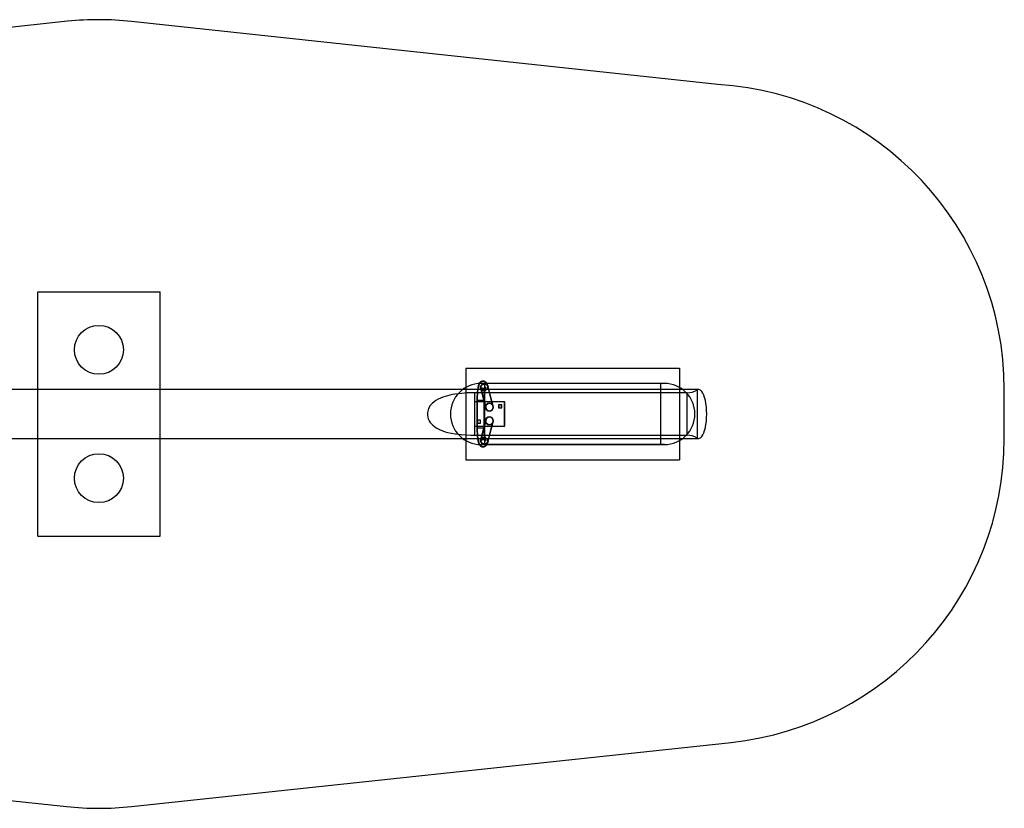
# Model space of a CAD drawing. Units: millimetres. Extents: x 1021 to 19854, y 515 to 28905.
# Drawn here: x 11246 to 14467, y 13835 to 16415 of the extents above; entities that cross this region are included whole.
import ezdxf

# ---------------------------------------------------------------- set-up
doc = ezdxf.new("R2010")
doc.units = ezdxf.units.MM

msp = doc.modelspace()

# ---------------------------------------------------------------- linework, layer by layer
at = {"color": 7, "linetype": 'Continuous'}
for p, q in [((11402.145, 16409.733), (9463.358, 16201.879)), ((13530.076, 16203.033), (11611.717, 16409.287)), ((11304.817, 14725.017), (11304.817, 15525.017)), ((11304.817, 15525.017), (11704.817, 15525.017)), ((11704.817, 14725.017), (11704.817, 15525.017)), ((12704.817, 15275.017), (12704.817, 14975.017)), ((12704.817, 15275.017), (13404.817, 15275.017)), ((13404.817, 15275.017), (13404.817, 14975.017)), ((12753.52, 15209.874), (12770.787, 15143.157)), ((12754.489, 15210.125), (12771.732, 15143.495)), ((13354.817, 15225.017), (12754.861, 15225.017)), ((12766.245, 15225.017), (12766.245, 15025.017)), ((13343.39, 15225.017), (12766.245, 15225.017)), ((12793.473, 15151.291), (12776.755, 15215.887)), ((12794.418, 15151.63), (12777.723, 15216.138)), ((13343.39, 15025.017), (13343.39, 15225.017)), ((13467.108, 15205.017), (9542.527, 15205.017)), ((13429.116, 15194.299), (12733.812, 15194.299)), ((12733.812, 15194.299), (12733.812, 15055.735)), ((13429.116, 15055.735), (13429.116, 15194.299)), ((13462.12, 15203.558), (13462.12, 15046.477)), ((14467.108, 15045.017), (14467.108, 15205.017)), ((12733.197, 15165.017), (12733.812, 15165.017)), ((12832.008, 15165.017), (12733.197, 15165.017)), ((12733.197, 15165.017), (12733.197, 15085.017)), ((12733.812, 15165.017), (12733.812, 15085.017)), ((12832.623, 15165.017), (12733.812, 15165.017)), ((12741.511, 15170.017), (12741.511, 15080.017)), ((12741.516, 15170.017), (12766.506, 15170.017)), ((12742.511, 15170.017), (12742.511, 15080.017)), ((12742.519, 15170.017), (12765.503, 15170.017)), ((12765.511, 15080.017), (12765.511, 15170.017)), ((12766.511, 15080.017), (12766.511, 15170.017)), ((12812.246, 15155.017), (12812.246, 15145.017)), ((12822.127, 15155.017), (12812.246, 15155.017)), ((12812.246, 15155.017), (12812.861, 15155.017)), ((12812.246, 15145.017), (12822.127, 15145.017)), ((12812.246, 15145.017), (12812.861, 15145.017)), ((12812.861, 15155.017), (12812.861, 15145.017)), ((12822.742, 15155.017), (12812.861, 15155.017)), ((12812.861, 15145.017), (12822.742, 15145.017)), ((12822.127, 15145.017), (12822.127, 15155.017)), ((12822.127, 15155.017), (12822.742, 15155.017)), ((12822.127, 15145.017), (12822.742, 15145.017)), ((12822.742, 15145.017), (12822.742, 15155.017)), ((12832.008, 15085.017), (12832.008, 15165.017)), ((12832.008, 15165.017), (12832.623, 15165.017)), ((12832.623, 15085.017), (12832.623, 15165.017)), ((12733.197, 15085.017), (12832.008, 15085.017)), ((12733.197, 15085.017), (12733.812, 15085.017)), ((12733.812, 15085.017), (12832.623, 15085.017)), ((12741.518, 15080.017), (12766.504, 15080.017)), ((12742.515, 15080.017), (12765.507, 15080.017)), ((12743.078, 15105.017), (12743.078, 15095.017)), ((12743.078, 15105.017), (12743.693, 15105.017)), ((12752.959, 15105.017), (12743.078, 15105.017)), ((12743.078, 15095.017), (12752.959, 15095.017)), ((12743.078, 15095.017), (12743.693, 15095.017)), ((12743.693, 15105.017), (12743.693, 15095.017)), ((12753.574, 15105.017), (12743.693, 15105.017)), ((12743.693, 15095.017), (12753.574, 15095.017)), ((12752.959, 15095.017), (12752.959, 15105.017)), ((12752.959, 15105.017), (12753.574, 15105.017)), ((12752.959, 15095.017), (12753.574, 15095.017)), ((12770.787, 15106.878), (12753.52, 15040.161)), ((12753.574, 15095.017), (12753.574, 15105.017)), ((12771.732, 15106.539), (12754.489, 15039.91)), ((12776.755, 15034.147), (12793.473, 15098.744)), ((12777.723, 15033.897), (12794.418, 15098.405)), ((12832.008, 15085.017), (12832.623, 15085.017)), ((9542.527, 15045.017), (13467.108, 15045.017)), ((12733.812, 15055.735), (13429.116, 15055.735)), ((12754.817, 15025.017), (13354.817, 15025.017)), ((12754.817, 15025.017), (13354.817, 15025.017)), ((13354.817, 15025.017), (12754.861, 15025.017)), ((12766.245, 15025.017), (13343.39, 15025.017)), ((12704.817, 14975.017), (13404.817, 14975.017)), ((11304.817, 14725.017), (11704.817, 14725.017)), ((9463.351, 14048.157), (11398.216, 13840.716)), ((11611.227, 13840.695), (13573.518, 14050.695))]:
    msp.add_line(p, q, dxfattribs=at)
at = {"color": 7, "linetype": 'Continuous', "flags": 128}
for points in [[(12777.723, 15216.138), (12777.553, 15216.781), (12777.147, 15218.2), (12776.691, 15219.621), (12776.158, 15221.083), (12775.647, 15222.312), (12775.152, 15223.367), (12774.663, 15224.296), (12774.17, 15225.135), (12773.664, 15225.909), (12773.138, 15226.633), (12772.587, 15227.317), (12772.005, 15227.966), (12771.388, 15228.582), (12770.734, 15229.166), (12770.039, 15229.717), (12769.305, 15230.229), (12768.532, 15230.701), (12767.629, 15231.171), (12766.689, 15231.577), (12765.721, 15231.913), (12764.732, 15232.177), (12763.73, 15232.366), (12762.723, 15232.479), (12761.717, 15232.517), (12760.718, 15232.482), (12759.734, 15232.376), (12758.77, 15232.201), (12757.83, 15231.961), (12756.921, 15231.659), (12756.045, 15231.301), (12755.207, 15230.89), (12754.408, 15230.433), (12753.652, 15229.933), (12752.94, 15229.396), (12752.269, 15228.826), (12751.64, 15228.226), (12751.05, 15227.597), (12750.495, 15226.94), (12749.97, 15226.25), (12749.47, 15225.523), (12748.989, 15224.748), (12748.52, 15223.91), (12748.056, 15222.987), (12747.588, 15221.947), (12747.107, 15220.75), (12746.617, 15219.366), (12746.14, 15217.843), (12745.718, 15216.321), (12745.344, 15214.82), (12745.008, 15213.329), (12744.7, 15211.832), (12744.415, 15210.32), (12744.149, 15208.785), (12743.9, 15207.223), (12743.665, 15205.633), (12743.445, 15204.012), (12743.237, 15202.359), (12743.043, 15200.676), (12742.86, 15198.961), (12742.689, 15197.217), (12742.53, 15195.444), (12742.383, 15193.643), (12742.247, 15191.816), (12742.122, 15189.965), (12742.009, 15188.091), (12741.908, 15186.197), (12741.818, 15184.284), (12741.739, 15182.354), (12741.672, 15180.41), (12741.617, 15178.454), (12741.573, 15176.488), (12741.541, 15174.514), (12741.52, 15172.535), (12741.511, 15170.554), (12741.511, 15170.017)], [(12776.755, 15215.887), (12776.588, 15216.519), (12776.195, 15217.893), (12775.757, 15219.26), (12775.25, 15220.659), (12774.741, 15221.889), (12774.247, 15222.941), (12773.762, 15223.858), (12773.275, 15224.681), (12772.777, 15225.434), (12772.261, 15226.134), (12771.72, 15226.792), (12771.15, 15227.413), (12770.545, 15228.001), (12769.904, 15228.555), (12769.225, 15229.073), (12768.506, 15229.553), (12767.749, 15229.99), (12766.868, 15230.42), (12765.952, 15230.784), (12765.011, 15231.077), (12764.053, 15231.297), (12763.084, 15231.441), (12762.114, 15231.511), (12761.149, 15231.506), (12760.196, 15231.428), (12759.26, 15231.281), (12758.349, 15231.068), (12757.466, 15230.793), (12756.617, 15230.46), (12755.804, 15230.075), (12755.032, 15229.642), (12754.301, 15229.166), (12753.612, 15228.653), (12752.965, 15228.107), (12752.358, 15227.529), (12751.788, 15226.922), (12751.251, 15226.284), (12750.742, 15225.612), (12750.256, 15224.897), (12749.786, 15224.13), (12749.325, 15223.291), (12748.864, 15222.355), (12748.395, 15221.287), (12747.913, 15220.046), (12747.43, 15218.635), (12746.983, 15217.156), (12746.588, 15215.691), (12746.235, 15214.237), (12745.914, 15212.782), (12745.618, 15211.312), (12745.341, 15209.82), (12745.083, 15208.302), (12744.84, 15206.754), (12744.611, 15205.175), (12744.395, 15203.563), (12744.192, 15201.918), (12744.001, 15200.241), (12743.822, 15198.533), (12743.654, 15196.794), (12743.498, 15195.025), (12743.354, 15193.228), (12743.22, 15191.406), (12743.099, 15189.558), (12742.988, 15187.688), (12742.889, 15185.797), (12742.802, 15183.888), (12742.725, 15181.962), (12742.661, 15180.022), (12742.608, 15178.07), (12742.566, 15176.108), (12742.536, 15174.14), (12742.518, 15172.166), (12742.511, 15170.294), (12742.511, 15170.017)], [(12766.511, 15170.017), (12766.512, 15170.984), (12766.523, 15172.819), (12766.545, 15174.65), (12766.578, 15176.473), (12766.621, 15178.285), (12766.675, 15180.082), (12766.739, 15181.863), (12766.813, 15183.622), (12766.898, 15185.358), (12766.992, 15187.067), (12767.096, 15188.745), (12767.209, 15190.391), (12767.331, 15192), (12767.461, 15193.57), (12767.6, 15195.098), (12767.747, 15196.58), (12767.901, 15198.013), (12768.061, 15199.394), (12768.227, 15200.721), (12768.399, 15201.989), (12768.575, 15203.196), (12768.754, 15204.34), (12768.935, 15205.416), (12769.117, 15206.422), (12769.299, 15207.354), (12769.479, 15208.211), (12769.655, 15208.989), (12769.825, 15209.685), (12769.986, 15210.299), (12770.136, 15210.827), (12770.272, 15211.27), (12770.39, 15211.627), (12770.488, 15211.898), (12770.561, 15212.087), (12770.607, 15212.195), (12770.622, 15212.226), (12770.608, 15212.2), (12770.565, 15212.12), (12770.488, 15211.99), (12770.361, 15211.792), (12770.186, 15211.542), (12769.957, 15211.248), (12769.67, 15210.916), (12769.32, 15210.551), (12768.902, 15210.163), (12768.412, 15209.761), (12767.847, 15209.356), (12767.205, 15208.961), (12766.49, 15208.589), (12765.709, 15208.255), (12764.874, 15207.974), (12763.998, 15207.754), (12763.096, 15207.604), (12762.182, 15207.528), (12761.269, 15207.526), (12760.37, 15207.596), (12759.494, 15207.734), (12758.651, 15207.936), (12757.852, 15208.193), (12757.103, 15208.497), (12756.412, 15208.837), (12755.785, 15209.202), (12755.225, 15209.58), (12754.733, 15209.958), (12754.307, 15210.328), (12753.945, 15210.68), (12753.641, 15211.008), (12753.39, 15211.306), (12753.188, 15211.569), (12753.031, 15211.794), (12752.914, 15211.975), (12752.834, 15212.111), (12752.787, 15212.196), (12752.772, 15212.226), (12752.785, 15212.198), (12752.824, 15212.107), (12752.886, 15211.949), (12752.97, 15211.721), (12753.074, 15211.418), (12753.194, 15211.039), (12753.329, 15210.581), (12753.476, 15210.043), (12753.52, 15209.874)], [(12764.64, 15202.259), (12765.784, 15202.305), (12766.927, 15202.442), (12768.058, 15202.669), (12769.169, 15202.985), (12770.249, 15203.386), (12771.29, 15203.869), (12772.282, 15204.43), (12773.218, 15205.064), (12774.088, 15205.766), (12774.887, 15206.53), (12775.607, 15207.349), (12776.241, 15208.216), (12776.785, 15209.124), (12777.233, 15210.065), (12777.583, 15211.031), (12777.83, 15212.015), (12777.973, 15213.006), (12778.011, 15213.998), (12777.943, 15214.981), (12777.77, 15215.947), (12777.494, 15216.889), (12777.116, 15217.797), (12776.64, 15218.664), (12776.07, 15219.483), (12775.411, 15220.246), (12774.668, 15220.948), (12773.848, 15221.583), (12772.958, 15222.144), (12772.006, 15222.627), (12770.999, 15223.028), (12769.946, 15223.343), (12768.856, 15223.57), (12767.738, 15223.708), (12766.603, 15223.753), (12765.459, 15223.708), (12764.317, 15223.57), (12763.185, 15223.343), (12762.075, 15223.028), (12760.995, 15222.627), (12759.954, 15222.144), (12758.961, 15221.583), (12758.026, 15220.948), (12757.155, 15220.246), (12756.356, 15219.483), (12755.637, 15218.664), (12755.003, 15217.797), (12754.459, 15216.889), (12754.01, 15215.947), (12753.661, 15214.981), (12753.414, 15213.998), (12753.27, 15213.006), (12753.232, 15212.015), (12753.3, 15211.031), (12753.473, 15210.065), (12753.75, 15209.124), (12754.128, 15208.216), (12754.604, 15207.349), (12755.174, 15206.53), (12755.833, 15205.766), (12756.575, 15205.064), (12757.395, 15204.43), (12758.285, 15203.869), (12759.238, 15203.386), (12760.245, 15202.985), (12761.298, 15202.669), (12762.388, 15202.442), (12763.505, 15202.305), (12764.64, 15202.259)], [(12766.603, 15223.753), (12767.594, 15223.719), (12768.572, 15223.614), (12769.53, 15223.441), (12770.464, 15223.2), (12771.366, 15222.893), (12772.231, 15222.522), (12773.053, 15222.09), (12773.826, 15221.598), (12774.547, 15221.051), (12775.209, 15220.451), (12775.81, 15219.803), (12776.344, 15219.111), (12776.809, 15218.38), (12777.201, 15217.613), (12777.518, 15216.817), (12777.759, 15215.996), (12777.92, 15215.156), (12778.001, 15214.302), (12778.003, 15213.439), (12777.924, 15212.573), (12777.765, 15211.711), (12777.527, 15210.856), (12777.213, 15210.016), (12776.823, 15209.195), (12776.36, 15208.399), (12775.828, 15207.633), (12775.229, 15206.901), (12774.569, 15206.209), (12773.85, 15205.561), (12773.078, 15204.962), (12772.257, 15204.414), (12771.394, 15203.923), (12770.493, 15203.49), (12769.56, 15203.119), (12768.602, 15202.812), (12767.625, 15202.571), (12766.635, 15202.398), (12765.638, 15202.294), (12764.64, 15202.259), (12763.65, 15202.294), (12762.672, 15202.398), (12761.713, 15202.571), (12760.78, 15202.812), (12759.878, 15203.119), (12759.013, 15203.49), (12758.191, 15203.923), (12757.417, 15204.414), (12756.697, 15204.962), (12756.034, 15205.561), (12755.434, 15206.209), (12754.899, 15206.901), (12754.434, 15207.633), (12754.042, 15208.399), (12753.725, 15209.195), (12753.485, 15210.016), (12753.324, 15210.856), (12753.242, 15211.711), (12753.241, 15212.573), (12753.32, 15213.439), (12753.479, 15214.302), (12753.716, 15215.156), (12754.031, 15215.996), (12754.421, 15216.817), (12754.883, 15217.613), (12755.416, 15218.38), (12756.014, 15219.111), (12756.675, 15219.803), (12757.394, 15220.451), (12758.166, 15221.051), (12758.986, 15221.598), (12759.85, 15222.09), (12760.751, 15222.522), (12761.683, 15222.893), (12762.641, 15223.2), (12763.619, 15223.441), (12764.609, 15223.614), (12765.606, 15223.719), (12766.603, 15223.753)], [(12765.511, 15170.017), (12765.512, 15170.987), (12765.523, 15172.828), (12765.545, 15174.665), (12765.578, 15176.494), (12765.621, 15178.312), (12765.675, 15180.115), (12765.739, 15181.902), (12765.814, 15183.668), (12765.899, 15185.41), (12765.994, 15187.126), (12766.098, 15188.813), (12766.212, 15190.466), (12766.334, 15192.083), (12766.466, 15193.662), (12766.605, 15195.198), (12766.753, 15196.69), (12766.908, 15198.133), (12767.07, 15199.525), (12767.238, 15200.863), (12767.411, 15202.144), (12767.589, 15203.365), (12767.77, 15204.522), (12767.954, 15205.613), (12768.14, 15206.634), (12768.325, 15207.583), (12768.509, 15208.457), (12768.69, 15209.254), (12768.865, 15209.969), (12769.032, 15210.602), (12769.189, 15211.151), (12769.332, 15211.614), (12769.458, 15211.991), (12769.564, 15212.283), (12769.646, 15212.49), (12769.701, 15212.617), (12769.723, 15212.664), (12769.717, 15212.653), (12769.681, 15212.588), (12769.611, 15212.473), (12769.506, 15212.312), (12769.342, 15212.084), (12769.125, 15211.812), (12768.85, 15211.501), (12768.512, 15211.16), (12768.105, 15210.797), (12767.627, 15210.422), (12767.074, 15210.047), (12766.446, 15209.685), (12765.747, 15209.35), (12764.985, 15209.057), (12764.172, 15208.819), (12763.324, 15208.647), (12762.456, 15208.545), (12761.583, 15208.518), (12760.719, 15208.564), (12759.877, 15208.679), (12759.067, 15208.859), (12758.3, 15209.095), (12757.584, 15209.377), (12756.928, 15209.695), (12756.337, 15210.036), (12755.813, 15210.388), (12755.357, 15210.739), (12754.967, 15211.08), (12754.638, 15211.402), (12754.366, 15211.698), (12754.145, 15211.963), (12753.972, 15212.192), (12753.841, 15212.381), (12753.75, 15212.525), (12753.694, 15212.621), (12753.671, 15212.665), (12753.677, 15212.651), (12753.711, 15212.576), (12753.769, 15212.436), (12753.851, 15212.225), (12753.952, 15211.942), (12754.072, 15211.582), (12754.207, 15211.144), (12754.355, 15210.626), (12754.489, 15210.125)], [(12766.525, 15222.894), (12767.485, 15222.858), (12768.432, 15222.751), (12769.359, 15222.575), (12770.259, 15222.329), (12771.125, 15222.016), (12771.952, 15221.638), (12772.733, 15221.198), (12773.463, 15220.699), (12774.136, 15220.144), (12774.748, 15219.539), (12775.295, 15218.886), (12775.771, 15218.19), (12776.175, 15217.458), (12776.502, 15216.693), (12776.751, 15215.901), (12776.92, 15215.089), (12777.008, 15214.262), (12777.013, 15213.426), (12776.937, 15212.587), (12776.778, 15211.75), (12776.54, 15210.923), (12776.223, 15210.111), (12775.829, 15209.32), (12775.362, 15208.555), (12774.825, 15207.822), (12774.221, 15207.127), (12773.555, 15206.474), (12772.833, 15205.868), (12772.058, 15205.313), (12771.237, 15204.814), (12770.375, 15204.374), (12769.48, 15203.996), (12768.556, 15203.684), (12767.611, 15203.438), (12766.652, 15203.261), (12765.686, 15203.154), (12764.719, 15203.119), (12763.759, 15203.154), (12762.812, 15203.261), (12761.885, 15203.438), (12760.985, 15203.684), (12760.119, 15203.996), (12759.292, 15204.374), (12758.511, 15204.814), (12757.781, 15205.313), (12757.107, 15205.868), (12756.495, 15206.474), (12755.949, 15207.127), (12755.472, 15207.822), (12755.069, 15208.555), (12754.741, 15209.32), (12754.492, 15210.111), (12754.323, 15210.923), (12754.236, 15211.75), (12754.23, 15212.587), (12754.307, 15213.426), (12754.465, 15214.262), (12754.704, 15215.089), (12755.021, 15215.901), (12755.414, 15216.693), (12755.882, 15217.458), (12756.419, 15218.19), (12757.022, 15218.886), (12757.688, 15219.539), (12758.411, 15220.144), (12759.185, 15220.699), (12760.007, 15221.198), (12760.868, 15221.638), (12761.764, 15222.016), (12762.687, 15222.329), (12763.632, 15222.575), (12764.591, 15222.751), (12765.558, 15222.858), (12766.525, 15222.894)], [(12764.719, 15203.119), (12765.82, 15203.165), (12766.919, 15203.303), (12768.006, 15203.532), (12769.071, 15203.849), (12770.103, 15204.251), (12771.094, 15204.736), (12772.033, 15205.297), (12772.913, 15205.931), (12773.725, 15206.63), (12774.461, 15207.389), (12775.114, 15208.201), (12775.679, 15209.057), (12776.15, 15209.951), (12776.523, 15210.873), (12776.793, 15211.814), (12776.96, 15212.767), (12777.021, 15213.722), (12776.975, 15214.671), (12776.823, 15215.604), (12776.567, 15216.512), (12776.208, 15217.388), (12775.751, 15218.223), (12775.199, 15219.009), (12774.558, 15219.74), (12773.833, 15220.407), (12773.031, 15221.005), (12772.161, 15221.529), (12771.229, 15221.973), (12770.245, 15222.333), (12769.218, 15222.606), (12768.157, 15222.79), (12767.072, 15222.882), (12765.974, 15222.882), (12764.873, 15222.79), (12763.779, 15222.606), (12762.702, 15222.333), (12761.652, 15221.973), (12760.639, 15221.529), (12759.673, 15221.005), (12758.762, 15220.407), (12757.916, 15219.74), (12757.141, 15219.009), (12756.445, 15218.223), (12755.835, 15217.388), (12755.317, 15216.512), (12754.895, 15215.604), (12754.573, 15214.671), (12754.354, 15213.722), (12754.24, 15212.767), (12754.232, 15211.814), (12754.331, 15210.873), (12754.536, 15209.951), (12754.843, 15209.057), (12755.252, 15208.201), (12755.757, 15207.389), (12756.354, 15206.63), (12757.038, 15205.931), (12757.802, 15205.297), (12758.639, 15204.736), (12759.542, 15204.251), (12760.501, 15203.849), (12761.507, 15203.532), (12762.553, 15203.303), (12763.626, 15203.165), (12764.719, 15203.119)], [(12733.812, 15194.299), (12721.83, 15194.159), (12709.773, 15193.729), (12692.546, 15192.576), (12680.957, 15191.393), (12669.394, 15189.826), (12661.214, 15188.442), (12653.1, 15186.805), (12645.218, 15184.918), (12637.445, 15182.718), (12629.749, 15180.138), (12622.237, 15177.147), (12614.646, 15173.524), (12607.669, 15169.496), (12601.168, 15164.92), (12595.182, 15159.691), (12591.41, 15155.651), (12588.022, 15151.264), (12585.05, 15146.458), (12583.201, 15142.683), (12581.671, 15138.689), (12580.519, 15134.554), (12579.767, 15130.245), (12579.449, 15125.337), (12579.693, 15120.425), (12580.522, 15115.469), (12582.473, 15109.116), (12585.366, 15103.005), (12588.78, 15097.71), (12592.757, 15092.856), (12597.277, 15088.375), (12602.774, 15083.895), (12608.717, 15079.883), (12614.969, 15076.342), (12621.514, 15073.204), (12630.166, 15069.745), (12638.101, 15067.117), (12646.209, 15064.862), (12658.292, 15062.15), (12670.593, 15060.026), (12680.39, 15058.709), (12690.247, 15057.666), (12705.196, 15056.547), (12721.619, 15055.881), (12733.812, 15055.735)], [(12741.511, 15080.017), (12741.512, 15078.974), (12741.524, 15076.993), (12741.548, 15075.016), (12741.583, 15073.045), (12741.63, 15071.083), (12741.688, 15069.132), (12741.758, 15067.194), (12741.839, 15065.271), (12741.932, 15063.366), (12742.036, 15061.481), (12742.152, 15059.618), (12742.278, 15057.778), (12742.417, 15055.964), (12742.566, 15054.178), (12742.727, 15052.421), (12742.899, 15050.694), (12743.083, 15048.999), (12743.279, 15047.337), (12743.486, 15045.708), (12743.706, 15044.114), (12743.939, 15042.554), (12744.186, 15041.028), (12744.448, 15039.534), (12744.726, 15038.071), (12745.023, 15036.634), (12745.343, 15035.22), (12745.69, 15033.82), (12746.073, 15032.423), (12746.504, 15031.013), (12747.001, 15029.57), (12747.517, 15028.255), (12748.019, 15027.127), (12748.509, 15026.147), (12748.999, 15025.27), (12749.499, 15024.469), (12750.014, 15023.724), (12750.553, 15023.023), (12751.121, 15022.359), (12751.721, 15021.728), (12752.359, 15021.129), (12753.035, 15020.563), (12753.751, 15020.033), (12754.507, 15019.542), (12755.301, 15019.095), (12756.221, 15018.656), (12757.176, 15018.284), (12758.155, 15017.983), (12759.151, 15017.756), (12760.157, 15017.604), (12761.164, 15017.528), (12762.168, 15017.526), (12763.16, 15017.596), (12764.135, 15017.736), (12765.088, 15017.944), (12766.013, 15018.215), (12766.907, 15018.545), (12767.765, 15018.929), (12768.583, 15019.363), (12769.361, 15019.842), (12770.096, 15020.361), (12770.788, 15020.914), (12771.437, 15021.499), (12772.047, 15022.114), (12772.62, 15022.756), (12773.159, 15023.429), (12773.671, 15024.136), (12774.161, 15024.886), (12774.635, 15025.689), (12775.101, 15026.565), (12775.566, 15027.541), (12776.04, 15028.653), (12776.526, 15029.941), (12777.015, 15031.405), (12777.465, 15032.935), (12777.723, 15033.897)], [(12742.511, 15080.017), (12742.512, 15078.977), (12742.524, 15077.002), (12742.548, 15075.031), (12742.583, 15073.066), (12742.629, 15071.11), (12742.688, 15069.165), (12742.757, 15067.233), (12742.838, 15065.317), (12742.931, 15063.419), (12743.034, 15061.54), (12743.149, 15059.684), (12743.276, 15057.853), (12743.413, 15056.047), (12743.562, 15054.269), (12743.722, 15052.521), (12743.893, 15050.804), (12744.076, 15049.12), (12744.27, 15047.47), (12744.476, 15045.854), (12744.694, 15044.273), (12744.924, 15042.728), (12745.168, 15041.219), (12745.426, 15039.744), (12745.7, 15038.302), (12745.991, 15036.89), (12746.304, 15035.504), (12746.641, 15034.137), (12747.011, 15032.781), (12747.423, 15031.42), (12747.895, 15030.038), (12748.448, 15028.621), (12748.948, 15027.501), (12749.435, 15026.535), (12749.921, 15025.678), (12750.413, 15024.899), (12750.921, 15024.179), (12751.451, 15023.505), (12752.009, 15022.869), (12752.599, 15022.268), (12753.225, 15021.7), (12753.889, 15021.167), (12754.592, 15020.671), (12755.333, 15020.216), (12756.201, 15019.763), (12757.106, 15019.374), (12758.039, 15019.055), (12758.992, 15018.809), (12759.958, 15018.637), (12760.928, 15018.541), (12761.896, 15018.519), (12762.855, 15018.57), (12763.797, 15018.692), (12764.718, 15018.882), (12765.611, 15019.135), (12766.473, 15019.448), (12767.299, 15019.815), (12768.087, 15020.231), (12768.833, 15020.692), (12769.537, 15021.192), (12770.199, 15021.727), (12770.82, 15022.293), (12771.403, 15022.89), (12771.951, 15023.516), (12772.47, 15024.175), (12772.963, 15024.874), (12773.438, 15025.62), (12773.902, 15026.431), (12774.362, 15027.328), (12774.827, 15028.343), (12775.305, 15029.518), (12775.791, 15030.873), (12776.256, 15032.347), (12776.628, 15033.667), (12776.755, 15034.147)], [(12753.52, 15040.161), (12753.424, 15039.795), (12753.273, 15039.259), (12753.135, 15038.807), (12753.015, 15038.441), (12752.915, 15038.161), (12752.838, 15037.964), (12752.79, 15037.848), (12752.772, 15037.809), (12752.782, 15037.829), (12752.822, 15037.903), (12752.894, 15038.027), (12753.002, 15038.198), (12753.167, 15038.436), (12753.384, 15038.722), (12753.658, 15039.047), (12753.994, 15039.405), (12754.398, 15039.789), (12754.872, 15040.189), (12755.422, 15040.594), (12756.048, 15040.993), (12756.748, 15041.371), (12757.516, 15041.713), (12758.341, 15042.007), (12759.21, 15042.24), (12760.107, 15042.405), (12761.02, 15042.497), (12761.934, 15042.515), (12762.837, 15042.46), (12763.719, 15042.335), (12764.569, 15042.146), (12765.378, 15041.9), (12766.139, 15041.605), (12766.842, 15041.271), (12767.483, 15040.911), (12768.057, 15040.535), (12768.563, 15040.155), (12769.002, 15039.783), (12769.378, 15039.427), (12769.694, 15039.093), (12769.955, 15038.789), (12770.167, 15038.518), (12770.333, 15038.285), (12770.458, 15038.094), (12770.546, 15037.949), (12770.599, 15037.853), (12770.621, 15037.81), (12770.614, 15037.826), (12770.58, 15037.903), (12770.522, 15038.047), (12770.442, 15038.26), (12770.343, 15038.547), (12770.226, 15038.91), (12770.094, 15039.352), (12769.949, 15039.873), (12769.793, 15040.474), (12769.63, 15041.155), (12769.46, 15041.914), (12769.285, 15042.752), (12769.108, 15043.664), (12768.93, 15044.65), (12768.752, 15045.706), (12768.576, 15046.83), (12768.402, 15048.02), (12768.233, 15049.271), (12768.068, 15050.582), (12767.909, 15051.948), (12767.756, 15053.367), (12767.61, 15054.836), (12767.471, 15056.352), (12767.341, 15057.911), (12767.218, 15059.511), (12767.105, 15061.148), (12767.001, 15062.818), (12766.906, 15064.52), (12766.821, 15066.25), (12766.745, 15068.004), (12766.68, 15069.78), (12766.626, 15071.573), (12766.582, 15073.382), (12766.548, 15075.203), (12766.525, 15077.032), (12766.513, 15078.867), (12766.511, 15080.017)], [(12754.489, 15039.91), (12754.389, 15039.533), (12754.231, 15038.972), (12754.085, 15038.494), (12753.956, 15038.102), (12753.846, 15037.796), (12753.759, 15037.574), (12753.7, 15037.434), (12753.673, 15037.375), (12753.673, 15037.375), (12753.703, 15037.431), (12753.766, 15037.537), (12753.865, 15037.689), (12754.02, 15037.909), (12754.227, 15038.174), (12754.492, 15038.478), (12754.819, 15038.815), (12755.214, 15039.175), (12755.68, 15039.548), (12756.22, 15039.924), (12756.835, 15040.29), (12757.522, 15040.63), (12758.275, 15040.931), (12759.08, 15041.179), (12759.923, 15041.364), (12760.789, 15041.477), (12761.662, 15041.517), (12762.528, 15041.484), (12763.375, 15041.38), (12764.191, 15041.211), (12764.967, 15040.984), (12765.692, 15040.709), (12766.358, 15040.396), (12766.961, 15040.058), (12767.496, 15039.707), (12767.963, 15039.355), (12768.365, 15039.012), (12768.704, 15038.686), (12768.985, 15038.385), (12769.214, 15038.115), (12769.395, 15037.879), (12769.533, 15037.683), (12769.631, 15037.531), (12769.692, 15037.427), (12769.721, 15037.374), (12769.72, 15037.377), (12769.69, 15037.441), (12769.636, 15037.57), (12769.558, 15037.769), (12769.46, 15038.04), (12769.343, 15038.386), (12769.21, 15038.811), (12769.065, 15039.315), (12768.908, 15039.9), (12768.742, 15040.564), (12768.569, 15041.307), (12768.392, 15042.128), (12768.212, 15043.025), (12768.03, 15043.995), (12767.849, 15045.036), (12767.669, 15046.146), (12767.492, 15047.321), (12767.319, 15048.559), (12767.15, 15049.857), (12766.987, 15051.211), (12766.829, 15052.618), (12766.679, 15054.076), (12766.536, 15055.582), (12766.401, 15057.132), (12766.274, 15058.723), (12766.156, 15060.352), (12766.047, 15062.016), (12765.948, 15063.713), (12765.858, 15065.438), (12765.778, 15067.188), (12765.708, 15068.961), (12765.649, 15070.754), (12765.6, 15072.563), (12765.562, 15074.385), (12765.534, 15076.217), (12765.517, 15078.055), (12765.511, 15079.801), (12765.511, 15080.017)], [(12766.603, 15026.282), (12767.738, 15026.327), (12768.856, 15026.465), (12769.946, 15026.692), (12770.999, 15027.007), (12772.006, 15027.408), (12772.958, 15027.891), (12773.848, 15028.452), (12774.668, 15029.086), (12775.411, 15029.788), (12776.07, 15030.552), (12776.64, 15031.371), (12777.116, 15032.238), (12777.494, 15033.146), (12777.77, 15034.088), (12777.943, 15035.054), (12778.011, 15036.037), (12777.973, 15037.029), (12777.83, 15038.02), (12777.583, 15039.004), (12777.233, 15039.97), (12776.785, 15040.911), (12776.241, 15041.819), (12775.607, 15042.686), (12774.887, 15043.505), (12774.088, 15044.269), (12773.218, 15044.971), (12772.282, 15045.605), (12771.29, 15046.166), (12770.249, 15046.649), (12769.169, 15047.05), (12768.058, 15047.366), (12766.927, 15047.593), (12765.784, 15047.73), (12764.64, 15047.776), (12763.505, 15047.73), (12762.388, 15047.593), (12761.298, 15047.366), (12760.245, 15047.05), (12759.238, 15046.649), (12758.285, 15046.166), (12757.395, 15045.605), (12756.575, 15044.971), (12755.833, 15044.269), (12755.174, 15043.505), (12754.604, 15042.686), (12754.128, 15041.819), (12753.75, 15040.911), (12753.473, 15039.97), (12753.3, 15039.004), (12753.232, 15038.02), (12753.27, 15037.029), (12753.414, 15036.037), (12753.661, 15035.054), (12754.01, 15034.088), (12754.459, 15033.146), (12755.003, 15032.238), (12755.637, 15031.371), (12756.356, 15030.552), (12757.155, 15029.788), (12758.026, 15029.086), (12758.961, 15028.452), (12759.954, 15027.891), (12760.995, 15027.408), (12762.075, 15027.007), (12763.185, 15026.692), (12764.317, 15026.465), (12765.459, 15026.327), (12766.603, 15026.282)], [(12764.64, 15047.776), (12765.638, 15047.741), (12766.635, 15047.637), (12767.625, 15047.464), (12768.602, 15047.223), (12769.56, 15046.916), (12770.493, 15046.545), (12771.394, 15046.112), (12772.257, 15045.62), (12773.078, 15045.073), (12773.85, 15044.474), (12774.569, 15043.826), (12775.229, 15043.134), (12775.828, 15042.402), (12776.36, 15041.636), (12776.823, 15040.84), (12777.213, 15040.019), (12777.527, 15039.178), (12777.765, 15038.324), (12777.924, 15037.461), (12778.003, 15036.596), (12778.001, 15035.733), (12777.92, 15034.879), (12777.759, 15034.039), (12777.518, 15033.218), (12777.201, 15032.421), (12776.809, 15031.655), (12776.344, 15030.924), (12775.81, 15030.232), (12775.209, 15029.584), (12774.547, 15028.984), (12773.826, 15028.437), (12773.053, 15027.945), (12772.231, 15027.513), (12771.366, 15027.142), (12770.464, 15026.835), (12769.53, 15026.594), (12768.572, 15026.421), (12767.594, 15026.316), (12766.603, 15026.282), (12765.606, 15026.316), (12764.609, 15026.421), (12763.619, 15026.594), (12762.641, 15026.835), (12761.683, 15027.142), (12760.751, 15027.513), (12759.85, 15027.945), (12758.986, 15028.437), (12758.166, 15028.984), (12757.394, 15029.584), (12756.675, 15030.232), (12756.014, 15030.924), (12755.416, 15031.655), (12754.883, 15032.421), (12754.421, 15033.218), (12754.031, 15034.039), (12753.716, 15034.879), (12753.479, 15035.733), (12753.32, 15036.596), (12753.241, 15037.461), (12753.242, 15038.324), (12753.324, 15039.178), (12753.485, 15040.019), (12753.725, 15040.84), (12754.042, 15041.636), (12754.434, 15042.402), (12754.899, 15043.134), (12755.434, 15043.826), (12756.034, 15044.474), (12756.697, 15045.073), (12757.417, 15045.62), (12758.191, 15046.112), (12759.013, 15046.545), (12759.878, 15046.916), (12760.78, 15047.223), (12761.713, 15047.464), (12762.672, 15047.637), (12763.65, 15047.741), (12764.64, 15047.776)], [(12766.525, 15027.141), (12767.617, 15027.187), (12768.691, 15027.326), (12769.736, 15027.554), (12770.743, 15027.871), (12771.702, 15028.274), (12772.604, 15028.758), (12773.441, 15029.32), (12774.205, 15029.953), (12774.889, 15030.653), (12775.486, 15031.412), (12775.992, 15032.224), (12776.4, 15033.08), (12776.708, 15033.973), (12776.912, 15034.895), (12777.011, 15035.837), (12777.004, 15036.79), (12776.89, 15037.745), (12776.671, 15038.693), (12776.349, 15039.626), (12775.927, 15040.535), (12775.408, 15041.411), (12774.798, 15042.246), (12774.103, 15043.032), (12773.328, 15043.762), (12772.481, 15044.43), (12771.571, 15045.028), (12770.604, 15045.551), (12769.592, 15045.995), (12768.542, 15046.356), (12767.465, 15046.629), (12766.37, 15046.812), (12765.269, 15046.905), (12764.171, 15046.905), (12763.087, 15046.812), (12762.026, 15046.629), (12760.999, 15046.356), (12760.015, 15045.995), (12759.083, 15045.551), (12758.212, 15045.028), (12757.411, 15044.43), (12756.686, 15043.762), (12756.045, 15043.032), (12755.493, 15042.246), (12755.035, 15041.411), (12754.677, 15040.535), (12754.42, 15039.626), (12754.269, 15038.693), (12754.223, 15037.745), (12754.284, 15036.79), (12754.45, 15035.837), (12754.721, 15034.895), (12755.094, 15033.973), (12755.564, 15033.08), (12756.129, 15032.224), (12756.783, 15031.412), (12757.519, 15030.653), (12758.33, 15029.953), (12759.21, 15029.32), (12760.15, 15028.758), (12761.14, 15028.274), (12762.173, 15027.871), (12763.238, 15027.554), (12764.324, 15027.326), (12765.424, 15027.187), (12766.525, 15027.141)], [(12764.719, 15046.916), (12765.686, 15046.881), (12766.652, 15046.774), (12767.611, 15046.597), (12768.556, 15046.351), (12769.48, 15046.038), (12770.375, 15045.661), (12771.237, 15045.221), (12772.058, 15044.721), (12772.833, 15044.167), (12773.555, 15043.561), (12774.221, 15042.908), (12774.825, 15042.213), (12775.362, 15041.48), (12775.829, 15040.715), (12776.223, 15039.924), (12776.54, 15039.112), (12776.778, 15038.285), (12776.937, 15037.448), (12777.013, 15036.609), (12777.008, 15035.773), (12776.92, 15034.946), (12776.751, 15034.133), (12776.502, 15033.342), (12776.175, 15032.577), (12775.771, 15031.845), (12775.295, 15031.149), (12774.748, 15030.496), (12774.136, 15029.89), (12773.463, 15029.336), (12772.733, 15028.837), (12771.952, 15028.397), (12771.125, 15028.019), (12770.259, 15027.706), (12769.359, 15027.46), (12768.432, 15027.284), (12767.485, 15027.177), (12766.525, 15027.141), (12765.558, 15027.177), (12764.591, 15027.284), (12763.632, 15027.46), (12762.687, 15027.706), (12761.764, 15028.019), (12760.868, 15028.397), (12760.007, 15028.837), (12759.185, 15029.336), (12758.411, 15029.89), (12757.688, 15030.496), (12757.022, 15031.149), (12756.419, 15031.845), (12755.882, 15032.577), (12755.414, 15033.342), (12755.021, 15034.133), (12754.704, 15034.946), (12754.465, 15035.773), (12754.307, 15036.609), (12754.23, 15037.448), (12754.236, 15038.285), (12754.323, 15039.112), (12754.492, 15039.924), (12754.741, 15040.715), (12755.069, 15041.48), (12755.472, 15042.213), (12755.949, 15042.908), (12756.495, 15043.561), (12757.107, 15044.167), (12757.781, 15044.721), (12758.511, 15045.221), (12759.292, 15045.661), (12760.119, 15046.038), (12760.985, 15046.351), (12761.885, 15046.597), (12762.812, 15046.774), (12763.759, 15046.881), (12764.719, 15046.916)]]:
    msp.add_lwpolyline(points, dxfattribs=at)
at = {"color": 7, "linetype": 'Continuous'}
for centre in [(11504.817, 15335.017), (11504.817, 15335.017), (11504.817, 14915.017), (11504.817, 14915.017)]:
    msp.add_circle(centre, 80, dxfattribs=at)
for centre, radius, start, end in [((11504.817, 15415.017), 1000, 83.863361, 95.893086), ((13467.108, 15205.017), 1000, 0, 86.389817), ((12754.817, 15125.017), 100, 90, 270), ((13354.817, 15125.017), 100, 270, 90), ((13426.821, 15265.932), 71.669, 271.835092, 299.506646), ((13427.122, 14985.176), 70.587, 60.276932, 88.38133), ((13467.108, 15045.017), 1000, 276.108419, 0), ((11504.817, 14835.017), 1000, 263.880568, 276.108419)]:
    msp.add_arc(centre, radius, start, end, dxfattribs=at)
msp.add_ellipse((13467.108, 15125.017), major_axis=(0, 80), ratio=0.32795048, start_param=2.95031025, end_param=6.47446771, dxfattribs=at)
for centre, major_axis in [((12782.603, 15147.393), (0, 14.539)), ((12782.603, 15147.393), (0, 13.376)), ((12782.603, 15102.642), (0, 14.539)), ((12782.603, 15102.642), (0, 13.376))]:
    msp.add_ellipse(centre, major_axis=major_axis, ratio=0.84955563, dxfattribs=at)

doc.saveas('drawing.dxf')
